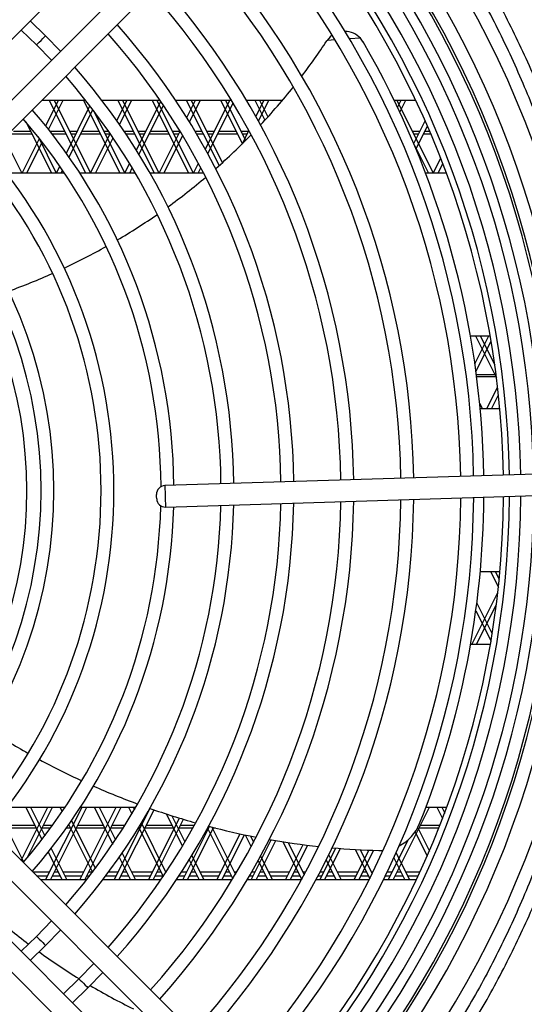
# Model space of a CAD drawing. Units: millimetres. Extents: x 375 to 9130, y 390 to 6592.
# Drawn here: x 7524 to 7583, y 1485 to 1600 of the extents above; entities that cross this region are included whole.
import ezdxf

# ---------------------------------------------------------------- set-up
doc = ezdxf.new("R2010")
doc.units = ezdxf.units.MM
doc.layers.add('Flowair', color=1, linetype='Continuous')

# ---------------------------------------------------------------- blocks, each defined once
blk = doc.blocks.new('LEO EL L podstrop. 03.2018')
at = {"layer": 'Flowair'}
for p, q in [((7508.79, 2754.16), (7552.22, 2797.59)), ((7555.75, 2794.05), (7512.33, 2750.63)), ((7514.1, 2748.86), (7557.52, 2792.29)), ((7526.63, 2768.47), (7524.83, 2770.21)), ((7523.77, 2769.14), (7525.57, 2767.41)), ((7528.37, 2766.67), (7526.63, 2768.47)), ((7525.57, 2767.41), (7527.31, 2765.61)), ((7560.43, 2767.99), (7559.5, 2767.93)), ((7563.38, 2768.18), (7562.12, 2768.1)), ((7526.18, 2760.94), (7527.07, 2760.94)), ((7526.19, 2760.95), (7531.31, 2760.95)), ((7526.65, 2757.97), (7528.14, 2760.95)), ((7526.99, 2757.54), (7528.7, 2760.95)), ((7527.06, 2760.95), (7531.31, 2752.45)), ((7527.62, 2760.95), (7531.87, 2752.45)), ((7527.63, 2760.94), (7528.13, 2760.94)), ((7528.69, 2760.94), (7531.07, 2760.94)), ((7529.06, 2754.79), (7531.81, 2760.3)), ((7531.06, 2760.95), (7535.31, 2752.45)), ((7533.21, 2760.95), (7540, 2760.95)), ((7533.21, 2760.94), (7535.07, 2760.94)), ((7534.95, 2758.58), (7536.14, 2760.95)), ((7535.06, 2760.95), (7539.31, 2752.45)), ((7535.28, 2758.11), (7536.7, 2760.95)), ((7535.62, 2760.95), (7539.87, 2752.45)), ((7535.63, 2760.94), (7536.13, 2760.94)), ((7536.69, 2760.94), (7539.07, 2760.94)), ((7537.23, 2755.14), (7540.08, 2760.83)), ((7537.54, 2754.64), (7540.4, 2760.36)), ((7539.06, 2760.95), (7543.31, 2752.45)), ((7539.62, 2760.95), (7543.87, 2752.45)), ((7539.63, 2760.94), (7540, 2760.94)), ((7541.81, 2760.95), (7548.33, 2760.95)), ((7541.81, 2760.94), (7543.07, 2760.94)), ((7543.06, 2760.95), (7546.88, 2753.32)), ((7543.12, 2758.92), (7544.14, 2760.95)), ((7543.43, 2758.42), (7544.7, 2760.95)), ((7543.62, 2760.95), (7547.26, 2753.67)), ((7543.63, 2760.94), (7544.13, 2760.94)), ((7544.69, 2760.94), (7547.07, 2760.94)), ((7545.29, 2755.25), (7548.14, 2760.95)), ((7545.58, 2754.72), (7548.53, 2760.62)), ((7547.06, 2760.95), (7549.6, 2755.88)), ((7547.62, 2760.95), (7549.97, 2756.25)), ((7547.63, 2760.94), (7548.13, 2760.94)), ((7550.08, 2760.95), (7554.29, 2760.95)), ((7550.09, 2760.94), (7551.07, 2760.94)), ((7551.06, 2760.95), (7552.23, 2758.61)), ((7551.18, 2759.04), (7552.14, 2760.95)), ((7551.48, 2758.52), (7552.7, 2760.95)), ((7551.62, 2760.95), (7552.59, 2759.01)), ((7551.63, 2760.94), (7552.13, 2760.94)), ((7552.69, 2760.94), (7554.28, 2760.94)), ((7567.32, 2760.95), (7569.85, 2760.95)), ((7567.62, 2760.95), (7571.87, 2752.45)), ((7567.63, 2760.94), (7568.13, 2760.94)), ((7567.72, 2760.12), (7568.14, 2760.95)), ((7567.99, 2759.54), (7568.7, 2760.95)), ((7568.69, 2760.94), (7569.85, 2760.94)), ((7529.38, 2754.32), (7532.15, 2759.86)), ((7532.19, 2759.81), (7535.87, 2752.45)), ((7524.31, 2758.45), (7527.31, 2752.45)), ((7569.61, 2755.9), (7570.94, 2758.56)), ((7569.87, 2755.29), (7571.2, 2757.97)), ((7522.73, 2757.02), (7525.03, 2757.02)), ((7522.9, 2757.36), (7524.86, 2757.36)), ((7527.14, 2757.36), (7528.86, 2757.36)), ((7527.4, 2757.02), (7529.03, 2757.02)), ((7529.42, 2757.36), (7530.34, 2757.36)), ((7529.59, 2757.02), (7530.17, 2757.02)), ((7530.73, 2757.02), (7533.03, 2757.02)), ((7530.9, 2757.36), (7532.86, 2757.36)), ((7531.89, 2752.45), (7534.19, 2757.05)), ((7533.42, 2757.36), (7533.97, 2757.36)), ((7533.59, 2757.02), (7534.17, 2757.02)), ((7535.79, 2757.36), (7536.86, 2757.36)), ((7536.02, 2757.02), (7537.03, 2757.02)), ((7537.42, 2757.36), (7538.34, 2757.36)), ((7537.59, 2757.02), (7538.17, 2757.02)), ((7538.73, 2757.02), (7541.03, 2757.02)), ((7538.9, 2757.36), (7540.86, 2757.36)), ((7539.89, 2752.45), (7542.33, 2757.34)), ((7540.45, 2752.45), (7542.64, 2756.84)), ((7541.42, 2757.36), (7542.32, 2757.36)), ((7541.59, 2757.02), (7542.17, 2757.02)), ((7544.07, 2757.36), (7544.86, 2757.36)), ((7544.28, 2757.02), (7545.03, 2757.02)), ((7545.42, 2757.36), (7546.34, 2757.36)), ((7545.59, 2757.02), (7546.17, 2757.02)), ((7546.73, 2757.02), (7549.03, 2757.02)), ((7546.9, 2757.36), (7548.86, 2757.36)), ((7549.42, 2757.36), (7550.34, 2757.36)), ((7549.59, 2757.02), (7550.17, 2757.02)), ((7549.6, 2755.88), (7550.37, 2757.42)), ((7569.42, 2757.36), (7570.34, 2757.36)), ((7569.59, 2757.02), (7570.17, 2757.02)), ((7570.73, 2757.02), (7571.61, 2757.02)), ((7570.9, 2757.36), (7571.47, 2757.36)), ((7521.81, 2756.57), (7523.87, 2752.45)), ((7523.89, 2752.45), (7525.91, 2756.49)), ((7524.45, 2752.45), (7526.25, 2756.06)), ((7525.75, 2756.7), (7527.87, 2752.45)), ((7532.45, 2752.45), (7534.51, 2756.57)), ((7569.72, 2755.63), (7571.31, 2752.45)), ((7535.89, 2752.45), (7536.44, 2753.56)), ((7543.89, 2752.45), (7544.47, 2753.62)), ((7571.89, 2752.45), (7572.76, 2754.2)), ((7572.45, 2752.45), (7573.01, 2753.57)), ((7528.84, 2752.45), (7522.08, 2752.45)), ((7527.89, 2752.45), (7528.29, 2753.26)), ((7528.45, 2752.45), (7528.62, 2752.79)), ((7537.1, 2752.45), (7530.64, 2752.45)), ((7536.45, 2752.45), (7536.75, 2753.05)), ((7545.09, 2752.45), (7538.83, 2752.45)), ((7544.45, 2752.45), (7544.76, 2753.08)), ((7573.43, 2752.45), (7570.99, 2752.45)), ((7576.23, 2733.45), (7578.54, 2733.45)), ((7576.75, 2730.17), (7578.39, 2733.45)), ((7576.81, 2733.45), (7579.27, 2728.54)), ((7576.87, 2729.3), (7578.64, 2732.84)), ((7577.37, 2733.45), (7579.07, 2730.06)), ((7576.92, 2728.93), (7579.07, 2728.93)), ((7576.95, 2728.72), (7579.18, 2728.72)), ((7578.14, 2724.95), (7579.4, 2727.47)), ((7578.7, 2724.95), (7579.5, 2726.55)), ((7577.3, 2725.59), (7577.62, 2724.95)), ((7579.65, 2724.95), (7577.36, 2724.95)), ((7587.29, 2717.41), (7540.55, 2715.97)), ((7540.63, 2713.47), (7587.37, 2714.91)), ((7577.38, 2705.95), (7579.66, 2705.95)), ((7578.56, 2705.95), (7579.48, 2704.11)), ((7579.12, 2705.95), (7579.58, 2705.04)), ((7576.39, 2697.45), (7579.42, 2703.51)), ((7576.95, 2697.45), (7579.24, 2702.05)), ((7576.97, 2702.25), (7578.76, 2698.67)), ((7576.86, 2701.36), (7578.63, 2697.83)), ((7578.56, 2697.45), (7576.25, 2697.45)), ((7557.52, 2638.49), (7514.01, 2682.01)), ((7512.24, 2680.24), (7555.75, 2636.72)), ((7522.18, 2678.45), (7528.93, 2678.45)), ((7523.78, 2672.23), (7526.89, 2678.45)), ((7524.31, 2678.45), (7526.21, 2674.66)), ((7524.49, 2672.53), (7527.45, 2678.45)), ((7524.87, 2678.45), (7526.54, 2675.1)), ((7526.64, 2669.95), (7530.89, 2678.45)), ((7527.2, 2669.95), (7531.45, 2678.45)), ((7528.31, 2678.45), (7528.58, 2677.93)), ((7528.87, 2678.45), (7528.9, 2678.4)), ((7530.64, 2669.95), (7534.89, 2678.45)), ((7530.73, 2678.45), (7537.17, 2678.45)), ((7531.2, 2669.95), (7535.45, 2678.45)), ((7532.31, 2678.45), (7534.47, 2674.14)), ((7532.87, 2678.45), (7534.79, 2674.62)), ((7534.64, 2669.95), (7538.79, 2678.25)), ((7535.2, 2669.95), (7539.29, 2678.14)), ((7536.31, 2678.45), (7536.71, 2677.66)), ((7536.87, 2678.45), (7537.01, 2678.17)), ((7540.71, 2677.67), (7542.6, 2673.88)), ((7541.37, 2677.45), (7542.9, 2674.39)), ((7567.2, 2669.95), (7571.45, 2678.45)), ((7571.04, 2678.45), (7573.48, 2678.45)), ((7572.31, 2678.45), (7572.97, 2677.13)), ((7572.87, 2678.45), (7573.22, 2677.76)), ((7552.22, 2633.19), (7508.7, 2676.7)), ((7521.38, 2677.43), (7524.07, 2672.05)), ((7522.4, 2676.36), (7525.36, 2676.36)), ((7526.4, 2676.36), (7527.48, 2676.36)), ((7529.32, 2676.36), (7529.36, 2676.36)), ((7529.34, 2676.39), (7532.11, 2670.86)), ((7529.67, 2676.86), (7532.45, 2671.3)), ((7530.4, 2676.36), (7533.36, 2676.36)), ((7534.4, 2676.36), (7535.91, 2676.36)), ((7537.81, 2676.58), (7540.68, 2670.84)), ((7538.4, 2676.36), (7541.36, 2676.36)), ((7538.64, 2669.95), (7542.25, 2677.18)), ((7539.2, 2669.95), (7542.74, 2677.03)), ((7542.4, 2676.36), (7544.03, 2676.36)), ((7570.4, 2676.36), (7572.68, 2676.36)), ((7522.23, 2676.02), (7525.53, 2676.02)), ((7526.23, 2676.02), (7527.22, 2676.02)), ((7529.07, 2676.02), (7529.53, 2676.02)), ((7530.23, 2676.02), (7533.53, 2676.02)), ((7534.23, 2676.02), (7535.69, 2676.02)), ((7537.46, 2676.02), (7537.53, 2676.02)), ((7537.5, 2676.08), (7540.36, 2670.36)), ((7538.23, 2676.02), (7541.53, 2676.02)), ((7542.23, 2676.02), (7543.84, 2676.02)), ((7542.64, 2669.95), (7545.76, 2676.19)), ((7543.2, 2669.95), (7546.25, 2676.06)), ((7545.54, 2675.99), (7548.49, 2670.09)), ((7546.04, 2676.12), (7548.8, 2670.6)), ((7546.23, 2676.02), (7546.45, 2676.02)), ((7546.64, 2669.95), (7549.33, 2675.34)), ((7547.2, 2669.95), (7549.84, 2675.23)), ((7549.93, 2675.22), (7550.63, 2673.83)), ((7569.76, 2675.55), (7571.17, 2672.73)), ((7570.07, 2676.05), (7571.43, 2673.33)), ((7570.23, 2676.02), (7572.54, 2676.02)), ((7506.93, 2674.94), (7550.45, 2631.42)), ((7550.55, 2675.09), (7550.91, 2674.37)), ((7550.64, 2669.95), (7552.98, 2674.64)), ((7551.2, 2669.95), (7553.5, 2674.55)), ((7554.33, 2674.41), (7556.53, 2670.02)), ((7554.64, 2669.95), (7556.7, 2674.08)), ((7554.94, 2674.32), (7556.82, 2670.56)), ((7555.2, 2669.95), (7557.23, 2674.01)), ((7566.64, 2669.95), (7569, 2674.68)), ((7526.95, 2673.18), (7528.56, 2669.95)), ((7527.29, 2673.61), (7529.12, 2669.95)), ((7535.56, 2673.08), (7537.12, 2669.95)), ((7558.64, 2669.95), (7560.5, 2673.67)), ((7559.2, 2669.95), (7561.04, 2673.63)), ((7562.64, 2669.95), (7564.38, 2673.43)), ((7562.78, 2673.51), (7564.47, 2670.13)), ((7563.2, 2669.95), (7564.93, 2673.41)), ((7563.36, 2673.48), (7564.75, 2670.69)), ((7567.54, 2673.1), (7569.12, 2669.95)), ((7535.23, 2672.61), (7536.56, 2669.95)), ((7543.39, 2672.29), (7544.56, 2669.95)), ((7543.7, 2672.8), (7545.12, 2669.95)), ((7551.44, 2672.19), (7552.56, 2669.95)), ((7551.73, 2672.72), (7553.12, 2669.95)), ((7559.4, 2672.28), (7560.56, 2669.95)), ((7559.68, 2672.84), (7561.12, 2669.95)), ((7567.28, 2672.52), (7568.56, 2669.95)), ((7527.09, 2670.85), (7525.16, 2670.85)), ((7528.11, 2670.85), (7527.65, 2670.85)), ((7531.09, 2670.85), (7528.67, 2670.85)), ((7532.1, 2670.85), (7531.65, 2670.85)), ((7535.09, 2670.85), (7533.98, 2670.85)), ((7536.11, 2670.85), (7535.65, 2670.85)), ((7539.09, 2670.85), (7536.67, 2670.85)), ((7540.11, 2670.85), (7539.65, 2670.85)), ((7540.69, 2670.85), (7540.67, 2670.85)), ((7543.09, 2670.85), (7542.48, 2670.85)), ((7544.11, 2670.85), (7543.65, 2670.85)), ((7547.09, 2670.85), (7544.67, 2670.85)), ((7548.11, 2670.85), (7547.65, 2670.85)), ((7548.95, 2670.85), (7548.67, 2670.85)), ((7551.09, 2670.85), (7550.68, 2670.85)), ((7552.11, 2670.85), (7551.65, 2670.85)), ((7555.09, 2670.85), (7552.67, 2670.85)), ((7556.11, 2670.85), (7555.65, 2670.85)), ((7556.97, 2670.85), (7556.67, 2670.85)), ((7559.09, 2670.85), (7558.67, 2670.85)), ((7560.11, 2670.85), (7559.65, 2670.85)), ((7563.09, 2670.85), (7560.67, 2670.85)), ((7564.11, 2670.85), (7563.65, 2670.85)), ((7564.83, 2670.85), (7564.67, 2670.85)), ((7567.09, 2670.85), (7566.5, 2670.85)), ((7568.11, 2670.85), (7567.65, 2670.85)), ((7570.33, 2670.85), (7568.67, 2670.85)), ((7525.58, 2670.43), (7526.88, 2670.43)), ((7531.41, 2669.95), (7526.06, 2669.95)), ((7527.44, 2670.43), (7528.32, 2670.43)), ((7528.88, 2670.43), (7530.88, 2670.43)), ((7531.44, 2670.43), (7531.78, 2670.43)), ((7540.08, 2669.95), (7533.31, 2669.95)), ((7533.67, 2670.43), (7534.88, 2670.43)), ((7535.44, 2670.43), (7536.32, 2670.43)), ((7536.88, 2670.43), (7538.88, 2670.43)), ((7539.44, 2670.43), (7540.32, 2670.43)), ((7548.41, 2669.95), (7541.89, 2669.95)), ((7542.21, 2670.43), (7542.88, 2670.43)), ((7543.44, 2670.43), (7544.32, 2670.43)), ((7544.88, 2670.43), (7546.88, 2670.43)), ((7547.44, 2670.43), (7548.32, 2670.43)), ((7556.49, 2669.95), (7550.16, 2669.95)), ((7550.44, 2670.43), (7550.88, 2670.43)), ((7551.44, 2670.43), (7552.32, 2670.43)), ((7552.88, 2670.43), (7554.88, 2670.43)), ((7555.44, 2670.43), (7556.32, 2670.43)), ((7564.39, 2669.95), (7558.19, 2669.95)), ((7558.45, 2670.43), (7558.88, 2670.43)), ((7559.44, 2670.43), (7560.32, 2670.43)), ((7560.88, 2670.43), (7562.88, 2670.43)), ((7563.44, 2670.43), (7564.32, 2670.43)), ((7569.91, 2669.95), (7566.06, 2669.95)), ((7566.3, 2670.43), (7566.88, 2670.43)), ((7567.44, 2670.43), (7568.32, 2670.43)), ((7568.88, 2670.43), (7570.13, 2670.43)), ((7527.31, 2665.17), (7525.57, 2663.37)), ((7526.63, 2662.31), (7528.37, 2664.11)), ((7525.57, 2663.37), (7523.77, 2661.63)), ((7524.83, 2660.57), (7526.63, 2662.31)), ((7532.26, 2660.22), (7530.52, 2658.42)), ((7531.58, 2657.36), (7533.32, 2659.15)), ((7530.52, 2658.42), (7528.73, 2656.68)), ((7529.79, 2655.62), (7531.58, 2657.36))]:
    blk.add_line(p, q, dxfattribs=at)
at = {"layer": 'Flowair', "flags": 128}
for points in [[(7525.57, 2767.41), (7525.61, 2767.45), (7525.73, 2767.56), (7525.9, 2767.73), (7526.1, 2767.94), (7526.3, 2768.14), (7526.48, 2768.31), (7526.59, 2768.43), (7526.63, 2768.47), (7526.63, 2768.47)], [(7525.57, 2767.41), (7525.61, 2767.45), (7525.73, 2767.56), (7525.9, 2767.73), (7526.1, 2767.94), (7526.3, 2768.14), (7526.48, 2768.31), (7526.59, 2768.43), (7526.63, 2768.47), (7526.63, 2768.47)], [(7560.1, 2768.54), (7559.87, 2768.35), (7559.5, 2767.93)], [(7540.55, 2715.97), (7540.55, 2715.87), (7540.56, 2715.6), (7540.58, 2715.2), (7540.59, 2714.72), (7540.6, 2714.24), (7540.62, 2713.84), (7540.63, 2713.57), (7540.63, 2713.47), (7540.63, 2713.47)], [(7539.6, 2714.44), (7539.6, 2714.46), (7539.6, 2714.51), (7539.59, 2714.59), (7539.59, 2714.69), (7539.59, 2714.78), (7539.59, 2714.87), (7539.58, 2714.92), (7539.58, 2714.94), (7539.58, 2714.94)], [(7525.57, 2663.37), (7525.61, 2663.33), (7525.73, 2663.21), (7525.9, 2663.04), (7526.1, 2662.84), (7526.3, 2662.64), (7526.48, 2662.46), (7526.59, 2662.35), (7526.63, 2662.31)], [(7525.57, 2663.37), (7525.61, 2663.33), (7525.73, 2663.21), (7525.9, 2663.04), (7526.1, 2662.84), (7526.3, 2662.64), (7526.48, 2662.46), (7526.59, 2662.35), (7526.63, 2662.31)], [(7530.52, 2658.42), (7530.56, 2658.38), (7530.68, 2658.27), (7530.85, 2658.09), (7531.05, 2657.89), (7531.25, 2657.69), (7531.43, 2657.52), (7531.54, 2657.4), (7531.58, 2657.36)], [(7530.52, 2658.42), (7530.56, 2658.38), (7530.68, 2658.27), (7530.85, 2658.09), (7531.05, 2657.89), (7531.25, 2657.69), (7531.43, 2657.52), (7531.54, 2657.4), (7531.58, 2657.36)]]:
    blk.add_lwpolyline(points, dxfattribs=at)
at = {"layer": 'Flowair'}
for centre, radius, start, end in [((7473.55, 2715.39), 114.5, 1.0226, 42.4972), ((7473.55, 2715.39), 117.24, 318.8308, 41.1692), ((7473.55, 2715.39), 112.7, 1.0107, 42.4571), ((7473.55, 2715.39), 113, 1.0127, 42.464), ((7473.55, 2715.39), 111.2, 1.0005, 42.4228), ((7473.55, 2715.39), 110.06, 0.9927, 42.3963), ((7473.55, 2715.39), 108.56, 0.982, 42.3603), ((7473.55, 2715.39), 106.53, 0.9671, 42.3098), ((7473.55, 2715.39), 106.53, 0.9671, 42.3098), ((7473.55, 2715.39), 107.24, 0.9724, 42.3278), ((7473.55, 2715.39), 103.06, 0.9403, 42.2193), ((7473.55, 2715.39), 101.56, 0.9281, 42.1782), ((7473.55, 2715.39), 94.56, 0.8662, 41.9691), ((7473.55, 2715.39), 96.06, 0.8802, 42.0165), ((7473.55, 2715.39), 89.06, 0.8108, 41.7818), ((7473.55, 2715.39), 87.56, 0.7944, 41.7266), ((7473.55, 2715.39), 82.06, 0.7294, 41.507), ((7473.55, 2715.39), 80.56, 0.7102, 41.4418), ((7561.54, 2766.49), 2.5, 42.5756, 89.0148), ((7496.89, 2809.23), 75, 322.6961, 326.536), ((7561.54, 2766.49), 2.5, 144.7755, 146.536), ((7561.54, 2766.49), 2.5, 30.1488, 42.5756), ((7473.55, 2715.39), 104.25, 0.9496, 30.1488), ((7473.55, 2715.39), 75.06, 0.6329, 41.1808), ((7473.55, 2715.39), 73.56, 0.6098, 41.1028), ((7496.89, 2809.23), 75, 316.9887, 321.46), ((7473.55, 2715.39), 68.06, 0.5166, 40.7873), ((7473.55, 2715.39), 66.56, 0.4013, 40.6922), ((7496.89, 2809.23), 75, 311.4166, 315.7844), ((7473.55, 2715.39), 61.06, 319.6966, 40.3034), ((7473.55, 2715.39), 59.56, 319.8152, 40.1848), ((7496.89, 2809.23), 75, 305.9485, 310.2372), ((7473.55, 2715.39), 54.06, 320.3064, 39.6936), ((7473.55, 2715.39), 52.56, 320.4583, 39.5417), ((7473.55, 2715.39), 50.9, 320.646, 39.3624), ((7496.89, 2809.23), 75, 300.5537, 304.7874), ((7496.89, 2809.23), 75, 295.1988, 299.4041), ((7496.89, 2809.23), 75, 289.8428, 294.0529), ((7540.58, 2714.97), 1, 91.7642, 181.7642), ((7540.6, 2714.47), 1, 181.7642, 271.7642), ((7473.55, 2715.39), 94.56, 318.0309, 359.3508), ((7473.55, 2715.39), 96.06, 317.9835, 359.3885), ((7473.55, 2715.39), 101.56, 317.8218, 359.5172), ((7473.55, 2715.39), 103.06, 317.7807, 359.55), ((7473.55, 2715.39), 106.53, 317.6902, 359.622), ((7473.55, 2715.39), 106.53, 317.6902, 359.622), ((7473.55, 2715.39), 107.24, 317.6722, 359.6363), ((7473.55, 2715.39), 108.56, 317.6397, 359.6622), ((7473.55, 2715.39), 110.06, 317.6037, 359.6908), ((7473.55, 2715.39), 111.2, 317.5772, 359.712), ((7473.55, 2715.39), 112.7, 317.5429, 359.7393), ((7473.55, 2715.39), 113, 317.536, 359.7447), ((7473.55, 2715.39), 114.5, 317.5028, 359.7712), ((7473.55, 2715.39), 104.25, 338.1144, 359.5751), ((7473.55, 2715.39), 66.56, 319.3078, 358.4656), ((7473.55, 2715.39), 68.06, 319.2127, 358.4103), ((7473.55, 2715.39), 73.56, 318.8972, 358.6613), ((7473.55, 2715.39), 75.06, 318.8192, 358.7234), ((7473.55, 2715.39), 80.56, 318.5582, 358.9311), ((7473.55, 2715.39), 82.06, 318.493, 358.9829), ((7473.55, 2715.39), 87.56, 318.2734, 359.1578), ((7473.55, 2715.39), 89.06, 318.2182, 359.2017), ((7567.91, 2761.5), 88.14, 237.0072, 240.583), ((7567.91, 2761.5), 88.14, 241.5587, 245.1436), ((7567.91, 2761.5), 88.14, 246.1243, 249.7357), ((7567.91, 2761.5), 88.14, 250.7256, 254.3777), ((7565.65, 2678.39), 5, 296.9169, 338.1144), ((7567.91, 2761.5), 88.14, 255.3806, 259.0866), ((7567.91, 2761.5), 88.14, 260.1059, 263.879), ((7567.91, 2761.5), 88.14, 264.9185, 268.4412), ((7565.65, 2678.39), 5, 268.4412, 274.4213), ((7570.01, 2722.2), 75, 228.5538, 232.7874), ((7570.01, 2722.2), 75, 233.9486, 238.2372), ((7570.01, 2722.2), 75, 239.4166, 243.7844)]:
    blk.add_arc(centre, radius, start, end, dxfattribs=at)
for points, knots in [([(7592.1, 2715.39), (7592.06, 2717.61), (7591.99, 2722.05), (7591.42, 2728.72), (7590.51, 2735.38), (7589.18, 2742.14), (7587.43, 2748.97), (7585.22, 2755.82), (7582.59, 2762.6), (7579.5, 2769.28), (7575.98, 2775.84), (7573.31, 2780.02), (7571.97, 2782.1)], [0, 0, 0, 0, 0.094238, 0.188476, 0.283879, 0.379281, 0.480953, 0.582717, 0.684388, 0.789556, 0.894827, 1, 1, 1, 1]), ([(7573.16, 2782.9), (7574.48, 2780.86), (7577.11, 2776.78), (7580.58, 2770.38), (7583.72, 2763.72), (7586.46, 2756.79), (7588.8, 2749.63), (7590.62, 2742.58), (7591.97, 2735.71), (7592.9, 2729), (7593.49, 2722.22), (7593.56, 2717.66), (7593.6, 2715.39)], [0, 0, 0, 0, 0.101636, 0.203367, 0.305003, 0.410201, 0.515503, 0.620704, 0.714942, 0.809181, 0.90459, 1, 1, 1, 1]), ([(7592.1, 2715.39), (7592.06, 2713.17), (7591.99, 2708.73), (7591.42, 2702.06), (7590.51, 2695.4), (7589.18, 2688.63), (7587.43, 2681.81), (7585.22, 2674.96), (7582.59, 2668.18), (7579.5, 2661.5), (7575.98, 2654.94), (7573.31, 2650.76), (7571.97, 2648.67)], [0, 0, 0, 0, 0.094238, 0.188477, 0.283879, 0.379281, 0.480954, 0.582717, 0.684388, 0.789556, 0.894827, 1, 1, 1, 1]), ([(7573.16, 2647.88), (7574.48, 2649.92), (7577.11, 2653.99), (7580.58, 2660.4), (7583.72, 2667.06), (7586.46, 2673.99), (7588.8, 2681.15), (7590.62, 2688.19), (7591.97, 2695.07), (7592.9, 2701.78), (7593.49, 2708.56), (7593.56, 2713.11), (7593.6, 2715.39)], [0, 0, 0, 0, 0.101636, 0.203367, 0.305003, 0.410201, 0.515503, 0.620704, 0.714942, 0.809181, 0.90459, 1, 1, 1, 1])]:
    blk.add_open_spline(points, degree=3, knots=knots, dxfattribs=at)

msp = doc.modelspace()

# ---------------------------------------------------------------- block references
at = {"layer": 'Flowair'}
msp.add_blockref('LEO EL L podstrop. 03.2018', (0, -1169.97), dxfattribs=at)

doc.saveas('drawing.dxf')
